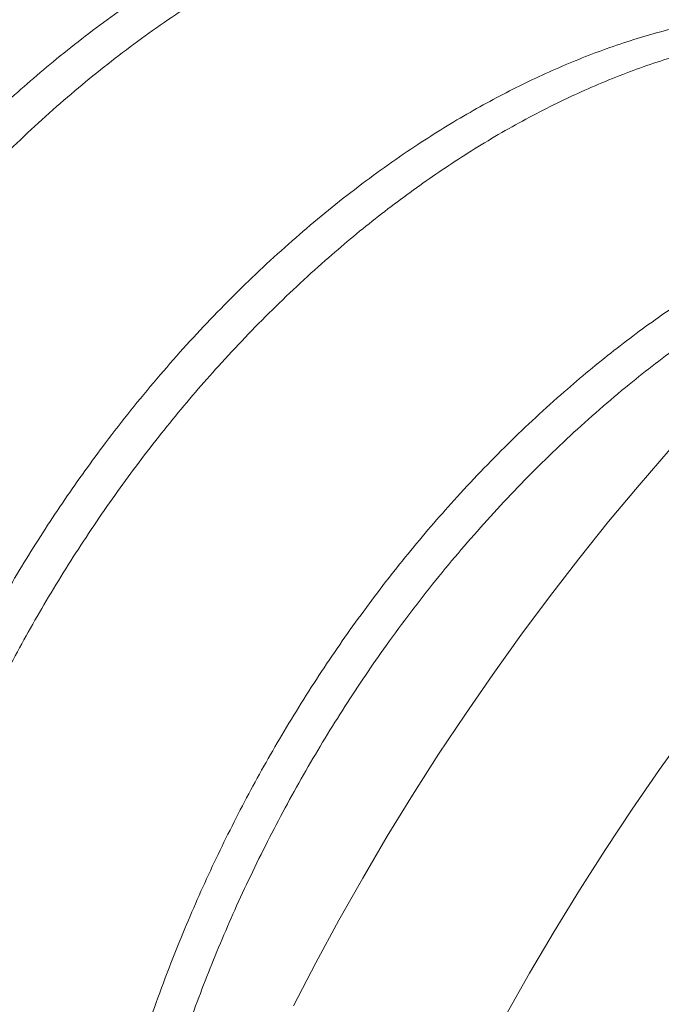
# Model space of a CAD drawing. Extents: x -10 to 215, y -11 to 44.
# Drawn here: x 82 to 82, y 9 to 9 of the extents above; entities that cross this region are included whole.
import ezdxf

# ---------------------------------------------------------------- set-up
doc = ezdxf.new("R2010")
doc.units = 0
doc.header["$LTSCALE"] = 0.1
doc.header["$MEASUREMENT"] = 0
doc.layers.get('0').update_dxf_attribs({"linetype": 'CONTINUOUS', "lineweight": 15})
doc.layers.get('DEFPOINTS').update_dxf_attribs({"linetype": 'CONTINUOUS', "lineweight": 15})
doc.layers.add('TEXT', color=7, linetype='CONTINUOUS', lineweight=15)
doc.styles.add('ROMAND', font='romand.shx', dxfattribs={"oblique": 15})
doc.dimstyles.new('ROMAND', dxfattribs={"dimscale": 24, "dimtxt": 0.125, "dimasz": 0.125, "dimexe": 0.0625, "dimexo": 0.0625, "dimgap": 0.0625, "dimtad": 0, "dimtih": 1, "dimtoh": 1, "dimdec": 3, "dimzin": 0, "dimdsep": 46, "dimlunit": 4, "dimtxsty": 'ROMAND', "dimcen": 0, "dimadec": 0, "dimazin": 0, "dimtfac": 1, "dimtdec": 3, "dimtofl": 0, "dimtmove": 0, "dimatfit": 3, "dimfxl": 0, "dimtolj": 1, "dimtzin": 0, "dimarcsym": 0})

# ---------------------------------------------------------------- blocks, each defined once
blk = doc.blocks.new('*D5')
at = {"layer": 'DEFPOINTS', "color": 0}
for p in [(82.04291804431429, 12.83581812657423), (82.04291804431429, 8.863009983439786)]:
    blk.add_point(p, dxfattribs=at)
at = {"layer": 'TEXT', "color": 0, "lineweight": -2}
for p, q in [((82.04291804431429, 6.265605185359433), (82.04291804431429, 7.925509983439786)), ((82.9804180443143, 6.265605185359433), (82.04291804431429, 6.265605185359433))]:
    blk.add_line(p, q, dxfattribs=at)
at = {"layer": 'TEXT', "color": 0}
blk.add_solid([(81.88666804431429, 7.925509983439786), (82.19916804431429, 7.925509983439786), (82.04291804431429, 8.863009983439786)], dxfattribs=at)
at = {"layer": 'TEXT', "color": 0, "insert": (88.58051868223046, 6.265605185359447), "char_height": 0.9375, "attachment_point": 5, "style": 'ROMAND'}
blk.add_mtext('\\A1;(4) {\\H0.7x;\\S1/4;}"-20x {\\H0.7x;\\S3/4;}"\\PS.S. BUTTON\\PHEAD SOCKET\\PCAP SCREW', dxfattribs=at)

msp = doc.modelspace()

# ---------------------------------------------------------------- linework, layer by layer
at = {"flags": 128}
for points in [[(81.94685655702867, 9.205807166192933), (81.95037672835551, 9.212030747832081), (81.95400692479106, 9.218189850054166), (81.95774465837982, 9.224280251718177), (81.96158736746597, 9.230297778766932), (81.96553241844887, 9.236238307088094), (81.96957710758747, 9.24209776534017), (81.97371866285377, 9.247872137743265), (81.97795424583293, 9.253557466830905), (81.98228095366753, 9.259149856162573), (81.98669582104853, 9.264645472993955), (81.99119582224623, 9.270040550903737), (81.99577787318455, 9.275331392375058), (82.00043883355474, 9.280514371329424), (82.00517550896731, 9.285585935612012), (82.00998465314146, 9.290542609425962), (82.01486297013011, 9.295380995714602), (82.01980711657856, 9.300097778489665), (82.0248137040156, 9.304689725103863), (82.02987930117646, 9.309153688466417), (82.03500043635367, 9.313486609199721), (82.04017359977726, 9.317685517736358), (82.04539524601918, 9.321747536354174)], [(81.98534091508495, 9.304590945578106), (81.9805317709108, 9.299634271764184), (81.97579509549823, 9.294562707481568), (81.97113413512804, 9.289379728527173), (81.96655208418971, 9.28408888705588), (81.96205208299202, 9.278693809146098), (81.95763721561102, 9.273198192314716), (81.95331050777631, 9.267605802983049), (81.94907492479726, 9.261920473895408), (81.94493336953096, 9.256146101492313), (81.94088868039236, 9.250286643240209), (81.93694362940957, 9.244346114919075), (81.93310092032331, 9.23832858787032), (81.92936318673443, 9.232238186206366), (81.925732990299, 9.226079083984253), (81.92221281897216, 9.219855502345077), (81.91880508530355, 9.213571706620748), (81.91551212478359, 9.207232003411072)]]:
    msp.add_lwpolyline(points, dxfattribs=at)
at = {"layer": 'TEXT', "color": 8}
for points, knots in [([(81.88867454707756, 9.4207684550803), (81.88863236136476, 9.420817119030893), (81.88783499949008, 9.42173692757084), (81.88618133610404, 9.4234008442617), (81.88370587234121, 9.425746904766477), (81.88111054665976, 9.42793586779488), (81.8784143748654, 9.429982874926715), (81.8754507741074, 9.4319911841881), (81.87220494812411, 9.433924322688547), (81.86866228047901, 9.43574032589266), (81.8650038742388, 9.437332424396551), (81.86137289140649, 9.438648824887686), (81.8577909630803, 9.4397150693541), (81.85427703832974, 9.440556780982867), (81.85070031103712, 9.44121507236327), (81.84706823742485, 9.441690644105485), (81.84338840513416, 9.441984859153173), (81.83966834083853, 9.442099796728208), (81.83591595441064, 9.442037954187846), (81.83195154976167, 9.441791644257854), (81.82775960951764, 9.441328962955318), (81.82332683231274, 9.440612550295874), (81.81882936622046, 9.439658665497554), (81.81427757770186, 9.438465234742473), (81.80970936466267, 9.43704015374221), (81.8051361464181, 9.435388788352078), (81.80056912382028, 9.433517564231359), (81.79599181614171, 9.431419292153414), (81.7915788107293, 9.429180751239223), (81.78733938123193, 9.426833129115444), (81.78328013071174, 9.424405868025111), (81.77924601757249, 9.42181366360331), (81.77524472811714, 9.419062014244936), (81.77128379091263, 9.416157005803548), (81.76737052003986, 9.413105265354524), (81.76351196249081, 9.409913900437296), (81.75953853667417, 9.406436134649887), (81.75546719657856, 9.402658063352227), (81.75131750709087, 9.398568031799137), (81.74727072818811, 9.394338653457659), (81.7433155311272, 9.389962944633858), (81.73947319889291, 9.385450541842125), (81.73573354800155, 9.380792942316255), (81.73210289269, 9.375998358772684), (81.72856899554105, 9.371047848671914), (81.72526473116702, 9.366134012273882), (81.72218467169589, 9.361282719486503), (81.71932157155149, 9.356517006732624), (81.71656374042206, 9.351659773900288), (81.7139169847753, 9.346719974784754), (81.71138671804519, 9.341706937606013), (81.70897791330398, 9.336630290137471), (81.70669507604643, 9.33149990909019), (81.70457776044643, 9.3264112791637), (81.7026219110887, 9.321376634411457), (81.70082272361364, 9.316406968648643), (81.69914869239093, 9.311424548683028), (81.69760144571191, 9.306438066770433), (81.69618217671072, 9.301456081902167), (81.69481538435284, 9.296193860225891), (81.69352912697067, 9.290662100191788), (81.69234874011372, 9.284861967652866), (81.69134291100758, 9.27907118126101), (81.69054504210098, 9.273479355644703), (81.68993427151733, 9.268084141450892), (81.6894936029291, 9.26289496981395), (81.68920257431179, 9.257716106885432), (81.68906359198942, 9.252557589740185), (81.68907848611488, 9.247429555436987), (81.68924852422819, 9.242342141618572), (81.68957438482411, 9.237305437038948), (81.69004816602373, 9.23241188220755), (81.6906604803331, 9.227667058890866), (81.69140169450881, 9.223075245097256), (81.69228085411098, 9.218563164325339), (81.69329604682477, 9.214138448112415), (81.6944449020551, 9.209808378580796), (81.69580038371848, 9.205329440457838), (81.69738728630759, 9.200730888192233), (81.69923020810924, 9.196046422963583), (81.70123760479916, 9.19153075472034), (81.70341658801564, 9.18716266360952), (81.70576445257902, 9.182950732236868), (81.70828649132133, 9.178888158607357), (81.7109830320355, 9.174986612991297), (81.71386227100842, 9.17123947967628), (81.71692287112737, 9.167655852431018), (81.72016018979772, 9.164247455243789), (81.7233763303253, 9.16120717098071), (81.72653513249631, 9.15850718834833), (81.72960465118487, 9.156118650312642), (81.73277910997578, 9.153876578727143), (81.73605349457941, 9.151785645626298), (81.73942222129423, 9.149849535195678), (81.74308567219381, 9.147967617841154), (81.74705315812352, 9.146171995260495), (81.75134432160539, 9.144529558761498), (81.75453779092592, 9.143439191765943), (81.75632634208964, 9.142967636510328), (81.75662133395744, 9.14288986128728)], [0, 0, 0, 0, 0.0005354846067156081, 0.01012131790353808, 0.01973769262869204, 0.02937917225259557, 0.03904023282387301, 0.04871528171854458, 0.0601280856049029, 0.071543195667819, 0.08295131533062901, 0.09434318239810617, 0.1044934105324622, 0.1146169052790174, 0.12470731565146, 0.1347584172402423, 0.1447641343744493, 0.1547185608923836, 0.1646159793570802, 0.1744508785790444, 0.185671199467881, 0.196971822458546, 0.2083445094626554, 0.2197806818009663, 0.2312714551512949, 0.242601357068479, 0.2539662189573042, 0.2653569899508826, 0.2767644929032639, 0.2869564971639061, 0.2971478422617386, 0.3073319136211471, 0.3175021251826275, 0.327651945050596, 0.3377749206098826, 0.3478647028703711, 0.357915069813278, 0.3693201132959711, 0.3806572770141715, 0.3919181510204425, 0.4031174000816822, 0.4143794839255044, 0.4255146710865005, 0.4367153598752755, 0.4479732792647411, 0.4592798903407218, 0.4694092186778204, 0.4795640026177609, 0.48973777029057, 0.4999239759249612, 0.5101160251006337, 0.5203073004783848, 0.5304911877562284, 0.540661101595529, 0.5503067495213708, 0.5599283412260299, 0.5695204220706355, 0.5790776394580607, 0.5885947601019408, 0.5980666862855056, 0.6091650907039426, 0.6201860554745109, 0.6312036353784967, 0.6422989380508842, 0.6522649580409238, 0.6622810056254494, 0.6723411362672209, 0.6824392402889523, 0.6925690639597913, 0.7027242319343893, 0.7128982708519629, 0.7230846338822378, 0.7327702263539664, 0.7424553135945549, 0.7521342181310582, 0.7618012843861216, 0.771450898587476, 0.7810775083067396, 0.792385976342549, 0.8036461171138424, 0.8148493812233562, 0.8259874856798924, 0.8372774179286009, 0.8485013690244306, 0.859783969339547, 0.871143480362262, 0.8825714484504054, 0.8940590921276713, 0.9055973391341691, 0.9152236104826915, 0.924872958665472, 0.9345398321865481, 0.9442186179529659, 0.953903660807567, 0.9635892834347559, 0.9749972875565008, 0.986388947758796, 0.9977550825461061, 1, 1, 1, 1]), ([(81.90764826572067, 9.41365370721173), (81.90742080045797, 9.413790623181747), (81.90605676913012, 9.414611661392946), (81.90343490106713, 9.415902137855802), (81.89978518197344, 9.417509340432964), (81.89615192738367, 9.41882179108979), (81.89257054213212, 9.41988897978323), (81.88905647801707, 9.420730449103424), (81.88547978788765, 9.421388805098111), (81.88184770437474, 9.42186435962649), (81.87816787471908, 9.422158579255786), (81.87444780972291, 9.422273515612666), (81.8706954234809, 9.422211673395488), (81.86673101878111, 9.421965363377076), (81.86253907855243, 9.421502682101398), (81.85810630134321, 9.420786269434394), (81.85360883525206, 9.419832384638035), (81.84905704673312, 9.418638953882471), (81.84448883369416, 9.41721387288235), (81.83991561544948, 9.415562507492133), (81.83534859285166, 9.413691283371413), (81.83077128517309, 9.411593011293498), (81.82635827976068, 9.409354470379334), (81.82211885026331, 9.407006848255499), (81.81805959974324, 9.404579587165223), (81.81402548660387, 9.401987382743393), (81.81002419714852, 9.39923573338502), (81.8060632599439, 9.396330724943688), (81.80214998907124, 9.393278984494607), (81.79829143152207, 9.390087619577407), (81.79431800570555, 9.386609853789999), (81.79024666560983, 9.382831782492367), (81.78609697612225, 9.378741750939277), (81.7820501972196, 9.374512372597742), (81.77809500015857, 9.370136663773941), (81.77425266792417, 9.365624260982237), (81.77051301703293, 9.360966661456338), (81.76688236172137, 9.356172077912767), (81.76334846457243, 9.351221567811997), (81.76004420019851, 9.346307731413965), (81.75696414072738, 9.341456438626615), (81.75410104058287, 9.336690725872707), (81.75134320945344, 9.33183349304037), (81.74869645380667, 9.326893693924838), (81.74616618707657, 9.321880656746153), (81.74375738233547, 9.316804009277611), (81.7414745450778, 9.311673628230274), (81.7393572294778, 9.306584998303784), (81.73740138012008, 9.30155035355154), (81.73560219264502, 9.296580687788726), (81.73392816142231, 9.29159826782314), (81.73238091474329, 9.286611785910544), (81.7309616457421, 9.28162980104225), (81.72959485338421, 9.276367579366003), (81.72830859600217, 9.270835819331872), (81.72712820914509, 9.265035686792977), (81.72612238003907, 9.259244900401065), (81.72532451113236, 9.253653074784815), (81.72471374054882, 9.248257860591004), (81.72427307196048, 9.243068688954061), (81.72398204334328, 9.237889826025516), (81.7238430610208, 9.232731308880297), (81.72385795514637, 9.227603274577099), (81.72402799325957, 9.222515860758683), (81.72435385385549, 9.217479156179088), (81.72482763505522, 9.212585601347605), (81.72543994936458, 9.207840778030977), (81.7261811635403, 9.203248964237282), (81.72706032314247, 9.198736883465422), (81.72807551585615, 9.194312167252527), (81.72922437108647, 9.189982097720907), (81.73057985274986, 9.185503159597978), (81.73216675533885, 9.180904607332117), (81.73400967714107, 9.17622014210449), (81.73601707382895, 9.17170447385758), (81.73819605705316, 9.167336382760318), (81.74054392158732, 9.163124451336508), (81.74306596043866, 9.15906187789782), (81.74576250074333, 9.155160331565135), (81.74864174125989, 9.151413200950834), (81.75170233556557, 9.147829563536114), (81.75493967609904, 9.14442120459504), (81.75815573913755, 9.141380784777375), (81.76131478540057, 9.13868122914409), (81.7643834274622, 9.136291157592616), (81.76756117189117, 9.134054833694087), (81.77035949333705, 9.13224273630906), (81.77213365040458, 9.131240510263616), (81.7727807966198, 9.130874935645672)], [0, 0, 0, 0, 0.002561346737861433, 0.01535951974437263, 0.02814985538887427, 0.04092196926190558, 0.05230200633584167, 0.06365207098548753, 0.07496504273446292, 0.08623394301928371, 0.0974519600363778, 0.1086124720292496, 0.11970906883216, 0.1307355715159323, 0.1433153545519636, 0.1559851691502245, 0.1687357790896183, 0.1815575662919566, 0.1944405700041912, 0.207143210984762, 0.2198850477122771, 0.2326559327103079, 0.2454455769233018, 0.2568724517490252, 0.2682985875472989, 0.2797165683157708, 0.2911190100232314, 0.3024985893649308, 0.3138480719222053, 0.3251603394567306, 0.3364284160854535, 0.3492153028376433, 0.3619260854642633, 0.3745513350625983, 0.3871074931932488, 0.3997340992139227, 0.4122184336584304, 0.4247762059550396, 0.4373981429530724, 0.4500746711573717, 0.461431276199586, 0.4728164210637872, 0.484222849743582, 0.4956432233773282, 0.5070701485600194, 0.5184962061908766, 0.5299139805743287, 0.5413160884873761, 0.552130410051901, 0.5629177607261864, 0.5736720249833934, 0.5843872017018787, 0.5950574235265381, 0.6056769750975721, 0.6181200701759826, 0.6304763429631033, 0.6428288207707723, 0.6552684382933516, 0.6664419484317456, 0.6776715475439474, 0.68895057084831, 0.7002721684146546, 0.7116293288056016, 0.7230149042343752, 0.7344216370231453, 0.7458421871229737, 0.7567012929432884, 0.7675598323182947, 0.778411439888343, 0.7892497748422596, 0.8000685432390903, 0.810861519914238, 0.8235401300689542, 0.8361645575930344, 0.848725217238095, 0.8612128224397684, 0.8738706509980897, 0.8864545040796039, 0.8991041123619868, 0.911839949908606, 0.9246525388279271, 0.9375320336736601, 0.9504682629843826, 0.9612608602915469, 0.972079330438802, 0.9829174493069428, 0.9937689237166366, 0.9999999999999999, 0.9999999999999999, 0.9999999999999999, 0.9999999999999999]), ([(81.92839829719773, 9.398109204113702), (81.92791295406388, 9.398646575233307), (81.92661602158645, 9.400082536739411), (81.92437481467525, 9.402243967030309), (81.9216888161985, 9.404607626736443), (81.91892762729069, 9.406767651748318), (81.91610876367062, 9.408737155503509), (81.91324112607194, 9.410519162521958), (81.91028178414408, 9.41214447098006), (81.90723574495243, 9.413610026002637), (81.904108455564, 9.414913530937845), (81.90071559938278, 9.41612081585803), (81.89704761204959, 9.417194783948482), (81.89309722599509, 9.418095943051306), (81.88907047911923, 9.418767192806037), (81.8849503428265, 9.419212789153967), (81.88074589843731, 9.41942976324993), (81.87646719462904, 9.419416044295538), (81.87214285257673, 9.419174826074261), (81.86776492332112, 9.418705184853486), (81.86332646258504, 9.418000768461106), (81.8588224708478, 9.417058031777295), (81.8545211169737, 9.415941652853185), (81.85043902064044, 9.414695690018483), (81.84658896422624, 9.413361376815494), (81.8427207663045, 9.41186113016122), (81.8388410144266, 9.410196282136361), (81.83495639559882, 9.408368747587907), (81.83084243537789, 9.40626265393923), (81.82650831549026, 9.403846917075676), (81.82196705148405, 9.401090640037161), (81.81745985090069, 9.398129206662567), (81.81315619091751, 9.395082967839109), (81.80906024728151, 9.39198383247436), (81.80517358418453, 9.38886105806916), (81.80134507918532, 9.385602412428689), (81.79758131173341, 9.382215646820704), (81.79388853210932, 9.378708866043645), (81.79027254871525, 9.375090499192034), (81.78673677405058, 9.371366800042104), (81.78310874860537, 9.36735069586448), (81.77939694148435, 9.363005008318432), (81.77560839131021, 9.358298561770944), (81.77190934468487, 9.353421012912925), (81.76831043069305, 9.348381653741974), (81.76484294819349, 9.343221766142939), (81.76151428309524, 9.337955242635566), (81.7583309756188, 9.33259623827346), (81.75528166567321, 9.327125346097752), (81.75247818600573, 9.321754274278199), (81.74990959337967, 9.316506361913532), (81.74756350892446, 9.311401477466156), (81.74534547016808, 9.30624789269823), (81.74325921818647, 9.301055713887003), (81.74130796926462, 9.29583513939577), (81.7394943944731, 9.290596382071477), (81.73782059912557, 9.285349592879847), (81.7362170241424, 9.279861370956219), (81.73470822039596, 9.274142186701035), (81.73332026809337, 9.268205932931217), (81.73211381597113, 9.262299273954888), (81.73108820559966, 9.2564026878267), (81.7302524623353, 9.250531652479516), (81.72960401199177, 9.244684246621922), (81.72914414094086, 9.238873911374334), (81.72887281214113, 9.23307981122111), (81.72879601787301, 9.227522827099115), (81.7288923889341, 9.222210524572695), (81.7291406277703, 9.217147313266942), (81.72954480636619, 9.212139838393803), (81.73010470483015, 9.207197966825682), (81.73081950140497, 9.202331358994947), (81.73168777424664, 9.197549393710325), (81.7327075163233, 9.192861095905279), (81.7339305960987, 9.188061402365015), (81.73537871618677, 9.183176792195361), (81.73707305225477, 9.178237429475821), (81.73894508454654, 9.173463495476717), (81.7409877413638, 9.168864421834208), (81.74318016611616, 9.164474646734114), (81.74551215521896, 9.160295529893183), (81.74798176364172, 9.156312897569201), (81.75061880613438, 9.15248496245841), (81.75333008263314, 9.148937490193767), (81.75609424488468, 9.145658468022198), (81.75888900064078, 9.142637056531193), (81.7618162266252, 9.139755701459798), (81.76487179039574, 9.13702150489241), (81.76805100362114, 9.134441103615622), (81.77134865558932, 9.13202062544611), (81.77475901017314, 9.129765588602801), (81.77821767165787, 9.127715614111345), (81.78171219831788, 9.12586447530061), (81.78523166919555, 9.124207374463289), (81.78882693967088, 9.122708503098472), (81.79250147734521, 9.121394751159222), (81.79501114852334, 9.120569502178292), (81.79631256414811, 9.120228774588846), (81.79634674571557, 9.120219825408505)], [0, 0, 0, 0, 0.006044864163061618, 0.01615306801945264, 0.02629129424474843, 0.03645313821355375, 0.04612598625516298, 0.05580866567935725, 0.06549551028361268, 0.07518083910614937, 0.08485897655858636, 0.09452427251068792, 0.1058911965148193, 0.1172234458851315, 0.1285121318231076, 0.1397485739595808, 0.1511516957519723, 0.1624829823181346, 0.1737341177127358, 0.1849753157838145, 0.1962973228161293, 0.2076921919204718, 0.219151305287221, 0.2287224447962346, 0.2383265598748747, 0.2479582590883731, 0.2576120553122395, 0.2672823841576344, 0.276963623072037, 0.2883797449328559, 0.29979385945584, 0.3111966794490276, 0.32257897320815, 0.3327170831944872, 0.342825143320269, 0.3528968649070018, 0.3629260975414542, 0.3729068505388093, 0.3828333129261681, 0.3926998717959274, 0.4025194335387133, 0.4137784107165983, 0.4251139888630507, 0.4365177698427125, 0.4479810303512577, 0.4594947585476289, 0.4708430768148616, 0.4822221784723043, 0.49362294779266, 0.5050361631281729, 0.5152296263371025, 0.5254189918824435, 0.5355976561461302, 0.5457590574048258, 0.5558967012348798, 0.5660041852594568, 0.576075223004053, 0.5861036666427181, 0.5974799408162629, 0.6087844550616035, 0.620008957346452, 0.6312273531324107, 0.6425262357144728, 0.6536938821992858, 0.6649232354537975, 0.6762058950281353, 0.6875332091920966, 0.697677533811632, 0.707843964892442, 0.7180259884382769, 0.7282170295889667, 0.7384104781543693, 0.7485997144961677, 0.7587781355029223, 0.7689391804020631, 0.7804967863284402, 0.7920138775161549, 0.803481176977902, 0.8148896531111471, 0.8262305600036876, 0.8372950544433909, 0.8482952804402412, 0.8593508942191163, 0.8704807044130527, 0.8804743996929723, 0.8905150608421686, 0.9005966544175019, 0.9107129925952197, 0.920857754984823, 0.9310245116983481, 0.9412067474713839, 0.9513978866133773, 0.9610848335704798, 0.9707681698674452, 0.98044222697542, 0.9901013691832466, 0.9997400133276507, 1, 1, 1, 1]), ([(81.94739911122142, 9.390999661409218), (81.94661932534652, 9.391438293088932), (81.94485876656196, 9.392428612203283), (81.94201351887713, 9.393780751890155), (81.9388883755407, 9.395088046365608), (81.9354949237572, 9.396294279560216), (81.93182712232576, 9.397368575919508), (81.92787668403511, 9.398269642782687), (81.9238499510744, 9.398940917109009), (81.91972981106287, 9.399386506890274), (81.91552536768162, 9.399603482765976), (81.91124666360403, 9.399589763335918), (81.90692232162323, 9.399348545240976), (81.9025443923484, 9.398878903986436), (81.89810593161755, 9.398174487603178), (81.89360193987883, 9.397231750916895), (81.88930058600519, 9.39611537199341), (81.88521848967181, 9.394869409158566), (81.88136843325762, 9.393535095955606), (81.87750023533587, 9.39203484930136), (81.87362048345798, 9.390370001276501), (81.8697358646302, 9.38854246672799), (81.86562190440938, 9.386436373079341), (81.86128778452164, 9.384020636215844), (81.85674652051554, 9.381264359177244), (81.8522393199323, 9.378302925802622), (81.84793565994877, 9.375256686979249), (81.84383971631277, 9.3721575516145), (81.83995305321591, 9.369034777209329), (81.8361245482167, 9.3657761315688), (81.8323607807649, 9.362389365960816), (81.8286680011407, 9.358882585183757), (81.82505201774674, 9.355264218332145), (81.82151624308207, 9.351540519182215), (81.81788821763686, 9.347524415004592), (81.81417641051573, 9.343178727458543), (81.81038786034159, 9.338472280911027), (81.80668881371625, 9.333594732053037), (81.80308989972454, 9.328555372882086), (81.79962241722487, 9.323395485283022), (81.79629375212673, 9.318128961775649), (81.79311044465018, 9.312769957413572), (81.79006113470459, 9.307299065237864), (81.78725765503711, 9.301927993418282), (81.78468906241116, 9.296680081053644), (81.78234297795584, 9.291575196606267), (81.78012493919945, 9.286421611838342), (81.77803868721796, 9.281229433027057), (81.776087438296, 9.27600885853591), (81.77427386350459, 9.270770101211589), (81.77260006815706, 9.26552331201993), (81.7709964931739, 9.260035090096274), (81.76948768942745, 9.254315905841146), (81.76809973712474, 9.248379652071328), (81.76689328500262, 9.242472993094971), (81.76586767463115, 9.236576406966726), (81.76503193136668, 9.230705371619628), (81.76438348102315, 9.224857965762006), (81.76392360997224, 9.219047630514417), (81.7636522811724, 9.213253530361222), (81.76357548690439, 9.207696546239255), (81.76367185796548, 9.202384243712835), (81.7639200968018, 9.197321032407025), (81.76432427539768, 9.192313557533915), (81.76488417386153, 9.187371685965822), (81.76559897043634, 9.182505078135058), (81.76646724327813, 9.177723112850437), (81.76748698535468, 9.173034815045419), (81.7687100651302, 9.168235121505099), (81.77015818521826, 9.163350511335473), (81.77185252128615, 9.158411148615762), (81.77372455357826, 9.153637214617312), (81.77576721039415, 9.149038140972557), (81.77795963515129, 9.144648365880819), (81.78029162423658, 9.14046924900942), (81.78276123272414, 9.136486616798187), (81.78539827497363, 9.132658681263742), (81.78810955235573, 9.12911121053805), (81.79087371162356, 9.125832183168832), (81.7936684783185, 9.122810790732963), (81.79659566319114, 9.11992936404608), (81.79965138118345, 9.117195436128732), (81.8028300164693, 9.114614028096277), (81.806129832153, 9.112197319062865), (81.80935542348581, 9.1100460149514), (81.81152885980268, 9.108785723105406), (81.8125243622114, 9.108208469675596)], [0, 0, 0, 0, 0.00863272918504504, 0.01949051360414108, 0.03034023610322892, 0.04117556257665626, 0.05391850735494019, 0.06662257996835314, 0.07927781558660274, 0.09187448304012133, 0.1046580075228819, 0.1173610007800758, 0.1299741401812268, 0.1425761392980894, 0.155268729689271, 0.1680430024564361, 0.1808892965626963, 0.1916190685031335, 0.2023858078643639, 0.213183470552532, 0.2240059052003596, 0.2348468738229989, 0.2457000732309274, 0.2584981715028699, 0.2712940194390864, 0.2840772055883989, 0.2968373807043746, 0.3082027576229771, 0.3195344470010002, 0.3308253988851986, 0.3420687183252634, 0.3532576894351927, 0.3643857977958936, 0.3754467510303247, 0.386455017909719, 0.3990769483797037, 0.4117847527336049, 0.4245690162014225, 0.4374199594809221, 0.4503274798043801, 0.4630495665319044, 0.4758061631269523, 0.4885870503596323, 0.5013818902574132, 0.5128093211722015, 0.5242321583815325, 0.5356429988676403, 0.5470344865790456, 0.5583993409109068, 0.5697303844479059, 0.5810205697075908, 0.5922630046401366, 0.6050164314707736, 0.6176894114890567, 0.6302726937145348, 0.6428491302200879, 0.6555157968351898, 0.668035340592819, 0.6806240610211493, 0.6932725407554825, 0.7059710807320999, 0.7173434245951134, 0.728740551012771, 0.740155157438274, 0.7515798730930333, 0.7630072875916253, 0.7744299799567039, 0.785840547738459, 0.7972316359512732, 0.8101883456148077, 0.8230996360358721, 0.8359551072032678, 0.8487446341955723, 0.8614584123658826, 0.8738623170276473, 0.8861941732427112, 0.8985881221969784, 0.9110652493988991, 0.9222687295168911, 0.9335248609483291, 0.9448268798727876, 0.9561678494007134, 0.9675406840279654, 0.978938175497743, 0.9903530198415693, 0.9999999999999999, 0.9999999999999999, 0.9999999999999999, 0.9999999999999999]), ([(81.96816793755144, 9.37544226693516), (81.96803234153046, 9.375597362621484), (81.96714752510988, 9.376609421891153), (81.96541081182463, 9.37834837118033), (81.96282319938913, 9.380769618464065), (81.95997167053176, 9.383132455175748), (81.95685413915746, 9.3854185196924), (81.95360749527592, 9.387504919867844), (81.95023983018231, 9.389387698006438), (81.94675843458307, 9.391062038333992), (81.94317148761681, 9.392524549582085), (81.93958945499068, 9.393738148658862), (81.9360298409782, 9.394721656109716), (81.93250832122166, 9.395494280177395), (81.92892717226536, 9.396085277006286), (81.92529379037191, 9.396495577276063), (81.92161568783214, 9.396726753511224), (81.91790027903491, 9.396781081868546), (81.91415448857114, 9.396661174709983), (81.91037096178056, 9.396369962427492), (81.90654612218268, 9.395903280013876), (81.90267011952866, 9.395257768000285), (81.89874525770128, 9.394431083941733), (81.8948542318237, 9.393441273605198), (81.89100571656783, 9.392299647450962), (81.88720759566738, 9.391017775121078), (81.88339033726103, 9.389573791646917), (81.87956025707805, 9.3879688459565), (81.87552264765574, 9.386112159759882), (81.87128467129739, 9.383976205549608), (81.86685665700608, 9.38153358520308), (81.8624490086697, 9.378890628056418), (81.85807174150884, 9.376053621377402), (81.85373468232487, 9.373029704481702), (81.84944742670197, 9.36982682751384), (81.84533600435654, 9.366546812525606), (81.84140341925954, 9.36321461421418), (81.83765072160199, 9.359853291528488), (81.83396787670526, 9.35637231357834), (81.83036060862432, 9.35277998434183), (81.82683321611782, 9.349083206841904), (81.82337658155834, 9.34527658052128), (81.81998814084122, 9.341345924845832), (81.81666033748033, 9.337280437886058), (81.81339787728083, 9.333082298070345), (81.81020791449029, 9.328757383289549), (81.80709749501645, 9.324312160636175), (81.80413131471946, 9.319840854298214), (81.80130955232457, 9.31535749357159), (81.79863144001362, 9.31087527882088), (81.79604643549064, 9.306312940001852), (81.79355932758799, 9.301677887577661), (81.79104982224189, 9.296731905287437), (81.78854260799889, 9.291472338979965), (81.78606504344188, 9.285899878731165), (81.78374101152926, 9.280276538238105), (81.78157491603267, 9.274615360807395), (81.7795703970838, 9.268929421606238), (81.77773033148819, 9.263231766299107), (81.77610292834683, 9.257692269754479), (81.77467399894178, 9.252323325437267), (81.77342885391042, 9.247134553384292), (81.77232462764297, 9.241973101019745), (81.77135643851759, 9.236827583464255), (81.77052867925588, 9.231679994333355), (81.76984060230151, 9.226519299413503), (81.76929562506129, 9.221351955853642), (81.76889691986591, 9.216187647275781), (81.76864723345622, 9.21103620093917), (81.76854877363732, 9.205907567305964), (81.76860320735565, 9.200811755812687), (81.76880765794087, 9.195855225949352), (81.76915251247644, 9.191044084280726), (81.76962788285672, 9.186383060316366), (81.77024007104703, 9.181785198163745), (81.77098810444576, 9.17725834004802), (81.77191662465665, 9.172577812298876), (81.77304907763912, 9.167767206399311), (81.77440902271732, 9.16285405434079), (81.77593828625228, 9.158076853154093), (81.77763174529522, 9.153445013890213), (81.7794836199989, 9.148967140072479), (81.78148752577576, 9.144651008547818), (81.78357742016951, 9.140617592668924), (81.78573414045863, 9.136854505900637), (81.78794777026357, 9.133336475535778), (81.79029535632966, 9.129938579437557), (81.79278233480554, 9.126656266955827), (81.79540758101777, 9.12349622163871), (81.79816815958847, 9.120466310746629), (81.80106066105915, 9.117574008124457), (81.80408109209654, 9.114826401931346), (81.80722492062372, 9.112230122156838), (81.81048709366937, 9.10979130694529), (81.81386204126622, 9.107515513463461), (81.81727744820225, 9.1054479992738), (81.82072024041335, 9.103581389056593), (81.82417878113674, 9.101909175692874), (81.82771314601663, 9.100392021824014), (81.83132467281686, 9.09905061850646), (81.834106480229, 9.09811150166204), (81.83570892144016, 9.097684419064713), (81.83606096272362, 9.097590593029345)], [0, 0, 0, 0, 0.001714540203279908, 0.01118803718723103, 0.02069075811472125, 0.0317150369296678, 0.04276314113964771, 0.05382669683777374, 0.06489725887752268, 0.07596634970890037, 0.08702549859127623, 0.09806628072697487, 0.1081638385228031, 0.1182326177413091, 0.1282663929237958, 0.1382590708562737, 0.1482047117855979, 0.15809754922201, 0.1679320081779596, 0.1777100543106614, 0.1875234614638735, 0.1973970933710386, 0.2073254439141212, 0.2173028096589397, 0.226749704680062, 0.2362298830522479, 0.2457381712667308, 0.2552693008651185, 0.2648179255975192, 0.2758804748358099, 0.2869507647473585, 0.298020319041902, 0.3090806648340084, 0.3201233718016231, 0.3311400908502632, 0.34212259183889, 0.3521530238258412, 0.3621418342219522, 0.3720830976158869, 0.3819710635143089, 0.3918001744380368, 0.4015767981225055, 0.411395670605576, 0.4212742959870756, 0.4312071502828124, 0.4411885136668225, 0.4512124882948945, 0.4612730177257297, 0.4707866325768737, 0.4803219522819776, 0.4898736162585474, 0.4994362078323793, 0.5090042726626085, 0.5200742266551857, 0.5311357059123991, 0.5421802748789593, 0.5531995759045274, 0.5641853670681074, 0.5751295586761345, 0.5860242480367972, 0.5959610901596103, 0.6058441422529716, 0.6156678644708292, 0.6254440488668069, 0.6352683462802541, 0.6451519231238863, 0.6550892376698991, 0.6650745538361363, 0.6751019591540096, 0.6851653843225174, 0.6952586242023541, 0.705375360079816, 0.7149298158772346, 0.724494036235479, 0.7340625611880786, 0.7436299158869508, 0.7531906295317874, 0.7642369975998968, 0.7752588185764453, 0.7862478390352992, 0.7971959546749025, 0.8080952452569843, 0.8189380074900182, 0.8297167855352396, 0.8395350785179894, 0.8493118067947507, 0.8591414885939338, 0.8690299747524949, 0.8789717059227091, 0.8889609299029267, 0.8989917197489631, 0.9090579934598468, 0.9191535350897805, 0.9292720171139547, 0.939407023854242, 0.949552075752069, 0.9591208107453265, 0.9686872054161023, 0.9782457922835703, 0.9877911308261148, 0.9973178261126411, 1, 1, 1, 1]), ([(81.98714080416673, 9.368330035555694), (81.98643131619335, 9.368736295384288), (81.98460581452193, 9.36978159569086), (81.98153489847729, 9.371230456091673), (81.97795176247561, 9.372699690287568), (81.97436872865384, 9.373911523148685), (81.97080936021607, 9.37489546381952), (81.96728777686653, 9.375667975702136), (81.96370664486264, 9.37625900243706), (81.96007325845434, 9.376669294741994), (81.9563951571158, 9.376900473096477), (81.95267974799933, 9.376954800890395), (81.94893395762026, 9.376834893881558), (81.94515043080716, 9.376543681559134), (81.94132559121542, 9.37607699915629), (81.93744958855982, 9.3754314871398), (81.93352472673277, 9.374604803082015), (81.92963370085508, 9.37361499274531), (81.92578518559921, 9.372473366591073), (81.92198706469875, 9.371191494261247), (81.91816980629241, 9.369747510787), (81.91433972610943, 9.368142565096612), (81.91030211668723, 9.366285878899994), (81.90606414032888, 9.36414992468972), (81.90163612603746, 9.361707304343163), (81.89722847770119, 9.359064347196558), (81.89285121054021, 9.356227340517513), (81.88851415135625, 9.353203423621785), (81.88422689573335, 9.350000546653895), (81.88011547338792, 9.346720531665689), (81.87618288829091, 9.34338833335429), (81.87243019063337, 9.340027010668628), (81.86874734573664, 9.336546032718509), (81.8651400776557, 9.332953703481884), (81.8616126851492, 9.329256925982016), (81.85815605058971, 9.32545029966139), (81.8547676098726, 9.321519643985944), (81.8514398065117, 9.31745415702617), (81.84817734631221, 9.313256017210428), (81.84498738352167, 9.308931102429717), (81.84187696404794, 9.304485879776287), (81.83891078375095, 9.300014573438325), (81.83608902135606, 9.295531212711701), (81.833410909045, 9.291048997960992), (81.83082590452202, 9.286486659141964), (81.82833879661948, 9.281851606717773), (81.82582929127327, 9.276905624427549), (81.82332207703027, 9.271646058120076), (81.82084451247337, 9.266073597871305), (81.81852048056064, 9.260450257378189), (81.81635438506393, 9.254789079947535), (81.81434986611518, 9.249103140746321), (81.81250980051956, 9.243405485439276), (81.81088239737821, 9.237865988894619), (81.80945346797316, 9.23249704457735), (81.8082083229418, 9.227308272524404), (81.80710409667435, 9.222146820159914), (81.80613590754896, 9.217001302604395), (81.80530814828737, 9.211853713473467), (81.80462007133289, 9.206693018553587), (81.80407509409267, 9.201525674993754), (81.8036763888974, 9.196361366415864), (81.80342670248771, 9.191209920079253), (81.8033282426687, 9.186081286446047), (81.80338267638714, 9.180985474952827), (81.80358712697225, 9.176028945089463), (81.80393198150782, 9.17121780342081), (81.8044073518881, 9.166556779456506), (81.80501954007852, 9.161958917303828), (81.80576757347714, 9.157432059188132), (81.80669609368815, 9.152751531439016), (81.80782854667049, 9.147940925539423), (81.8091884917487, 9.14302777348093), (81.81071775528366, 9.138250572294147), (81.81241121432672, 9.133618733030438), (81.81426308903005, 9.129140859212079), (81.81626699480816, 9.124824727689777), (81.81835688919725, 9.120791311802641), (81.82051360950206, 9.117028225062263), (81.82272723924993, 9.113510194595655), (81.82507482553055, 9.110112298879734), (81.8275618031989, 9.106829984958445), (81.83018705244919, 9.10366994505717), (81.83294761960119, 9.100640013809716), (81.83584016394931, 9.09774778762256), (81.83886043413108, 9.094999894681315), (81.84200486554366, 9.092404689636858), (81.84526478112704, 9.089961850173161), (81.84864817354625, 9.08770111080586), (81.85098877346158, 9.086233102192814), (81.85222458956568, 9.085564347245004), (81.85226723804541, 9.085541268259682)], [0, 0, 0, 0, 0.007888530432907102, 0.02029706778611338, 0.0326944601367686, 0.04507126322081896, 0.0563907044463363, 0.06767788466170259, 0.07892582507905158, 0.09012769515786799, 0.1012768363884434, 0.1123667844906795, 0.1233912898599508, 0.1343525560133611, 0.1453534621471937, 0.1564218807010071, 0.1675516392734402, 0.1787363442701894, 0.1893263874387867, 0.1999537415041147, 0.2106126069224028, 0.2212970777106078, 0.2320011606808075, 0.244402364857025, 0.2568122463884766, 0.2692213032875148, 0.2816200373833347, 0.2939989982190101, 0.3063488263943576, 0.3186602958569348, 0.3299044885259536, 0.3411020230662687, 0.3522462570454516, 0.3633307441155182, 0.3743492542988614, 0.3853089258766825, 0.396315958688011, 0.4073899749655893, 0.4185247822799552, 0.4297139686614893, 0.4409509225807247, 0.4522288547196204, 0.4628936913392459, 0.4735828592698354, 0.4842903492565076, 0.4950100891651356, 0.5057359646369715, 0.5181454696006299, 0.5305454743196956, 0.5429265224707448, 0.5552792450624129, 0.5675944028368332, 0.5798629271842793, 0.5920759591254525, 0.6032152368251453, 0.6142942154813259, 0.6253066848832629, 0.6362658640152515, 0.6472789782159408, 0.6583585451212772, 0.6694983524110701, 0.6806919698923811, 0.6919327696417028, 0.7032139479251664, 0.7145285487331026, 0.7258694887380537, 0.7365801083777218, 0.7473016741664092, 0.7580280654390191, 0.7687531448480526, 0.7794707795835965, 0.7918538445415466, 0.804209392017963, 0.81652816985763, 0.8288010930751487, 0.8410192830215021, 0.8531741042466695, 0.8652571986971107, 0.8762635818840494, 0.8872233707106483, 0.8982425208498394, 0.909327591135589, 0.9204723494956379, 0.9316703476669698, 0.9429149414988205, 0.9541993130205557, 0.9655164941083443, 0.97685939155741, 0.9882208133424184, 0.9995934958275557, 1, 1, 1, 1]), ([(82.00788555830124, 9.352800349920507), (82.00744950408611, 9.35328552445393), (82.00620383386931, 9.354671516023764), (82.00401822103933, 9.356788918978857), (82.0013393685559, 9.359162029807415), (81.99853788599975, 9.361367535325776), (81.99562580175095, 9.363409925027192), (81.9926063079125, 9.365281950847965), (81.98953719669655, 9.366952200342787), (81.98642972982802, 9.36842729602541), (81.98329481044297, 9.369714868381074), (81.98008489995615, 9.370838464626964), (81.97680594511391, 9.371796954087223), (81.97346407291818, 9.372589781716705), (81.96986454047655, 9.373254073689203), (81.96600196907556, 9.37375465824028), (81.96187354752064, 9.374054747487527), (81.95769663263465, 9.374130585674472), (81.95362937979289, 9.373991019939986), (81.94967117988014, 9.373665911068265), (81.94582365775463, 9.373175745970805), (81.94192386682843, 9.372504835134386), (81.93797565256952, 9.37165090648606), (81.93398575915555, 9.370612767254649), (81.9299612570895, 9.369389884240043), (81.92590946409777, 9.367982431965807), (81.9219055721405, 9.36641773648197), (81.91795764844571, 9.364707710460728), (81.91407292115136, 9.362864415088673), (81.91019075560857, 9.36086121402753), (81.90631793264308, 9.358701234053548), (81.90246120438039, 9.356388146896315), (81.89839960578192, 9.35377996857003), (81.89414603530756, 9.35084984012233), (81.88971716483738, 9.347571865221205), (81.88534991479841, 9.344111618975724), (81.88102508789981, 9.340454754771578), (81.87675378240962, 9.336608112192103), (81.87254689555115, 9.332579710736873), (81.86844233592896, 9.328407939306125), (81.86443536966587, 9.324094549159192), (81.86051931674851, 9.319625206509478), (81.85668818315818, 9.314983205580894), (81.85315404646391, 9.310438540614975), (81.84990797384123, 9.306028644433304), (81.84693835227026, 9.30178622293213), (81.84404728023034, 9.297440392131257), (81.84124051944193, 9.292997704133604), (81.83852361566935, 9.288465120327551), (81.83574555826962, 9.283574863624445), (81.83293378109497, 9.278319072943681), (81.83011945907546, 9.27269352539799), (81.82745869517893, 9.266990716616199), (81.82504670152306, 9.261429922440591), (81.82286900034669, 9.256031555582616), (81.82091007525796, 9.250812301786148), (81.8190886906203, 9.245574297390398), (81.81740698734026, 9.240327697130546), (81.81586654842951, 9.23508255875084), (81.81446840885232, 9.22984876303429), (81.81321300219176, 9.224635969429507), (81.81204790581248, 9.219209021921905), (81.81099076415975, 9.21355418545938), (81.81007301723432, 9.207653696907137), (81.80933969926602, 9.201738696034063), (81.80879594773486, 9.195820146456818), (81.80844826286406, 9.189948112102748), (81.80829615298714, 9.184136653359907), (81.80833812578666, 9.178399300233174), (81.80857493015569, 9.172715527825325), (81.80899184001404, 9.167300275952336), (81.8095650006405, 9.162156962941033), (81.81027111236662, 9.157285861544104), (81.8111307963969, 9.152498889535714), (81.81214207559648, 9.14780509271933), (81.81330239725989, 9.143213133645993), (81.81460865155438, 9.13873122681273), (81.81605720621823, 9.134367078569262), (81.81771763616186, 9.129930905623844), (81.81960832825095, 9.125450575656465), (81.82174655549417, 9.120957139381836), (81.82404313331537, 9.11665112306887), (81.82649493866685, 9.112528115353122), (81.8290978977187, 9.108595542624649), (81.83186141481949, 9.104837841198453), (81.83478397747805, 9.101254769916387), (81.83787841206683, 9.097835027136291), (81.84102272245613, 9.094705882656605), (81.844192428779, 9.091854142099585), (81.84736482162165, 9.089264917100998), (81.85065594994487, 9.08683527696784), (81.85406013967165, 9.084570829472803), (81.85757118482351, 9.082476458399135), (81.86118264412832, 9.080556883116408), (81.8648869421722, 9.078814373825914), (81.86861625639332, 9.077282875970901), (81.87225940465586, 9.075968549286962), (81.87467080852579, 9.075253778797908), (81.87582836837223, 9.07491066347496)], [0, 0, 0, 0, 0.00544360411185837, 0.01555067071518418, 0.02568811913511945, 0.03584955014698193, 0.04602847163009462, 0.05621832328967267, 0.06641250204491118, 0.07609808789713131, 0.08577592853269396, 0.09544037696370992, 0.1050858334428211, 0.1147067648730154, 0.1242977236317987, 0.1355554070037148, 0.1467555121689595, 0.1578897781969323, 0.1689502469343276, 0.178770694331489, 0.1886358033356687, 0.1985610108911336, 0.2085407108467999, 0.2185690983669051, 0.2286401882268991, 0.2387478347443172, 0.2488857531950553, 0.2585421178172039, 0.2682144693407589, 0.2778971801647132, 0.2875845860720519, 0.297271006210971, 0.3069507632243207, 0.3183425932032034, 0.3297081430851317, 0.3410383664565656, 0.352324387609203, 0.3637861495486666, 0.3751839287159738, 0.3865090967292497, 0.3977534510721124, 0.4090028558168906, 0.4203326639470447, 0.4317345697697844, 0.4412643201597511, 0.4508328131477579, 0.4604347816350494, 0.4700648436313177, 0.4797175197703392, 0.4893872516657913, 0.5007977586808795, 0.5122148838690891, 0.523629328656294, 0.535031807659518, 0.545195098187718, 0.5553349928438083, 0.5654450829584928, 0.5755190744581896, 0.5855508106808082, 0.5955342938947293, 0.6054637053444114, 0.615333423671122, 0.6265347265763358, 0.637801671780151, 0.6491444907853016, 0.6605547545358861, 0.6720237118924606, 0.6833362823792479, 0.6946879625839454, 0.706069773308776, 0.717472589015331, 0.7276640446214182, 0.7378582803417187, 0.7480486758945731, 0.7582286260664419, 0.7683915665417429, 0.778530999330391, 0.7886405175468388, 0.7987138293062742, 0.8101488488022205, 0.8215199182876696, 0.8328184745163612, 0.844036535081994, 0.8552631244846187, 0.8663670811327965, 0.8775402869679133, 0.8887746054315785, 0.9000616160626383, 0.9101769066569725, 0.9203209823935182, 0.9304874184441493, 0.9406697032162992, 0.9508612632646053, 0.961055488808094, 0.9712457596050607, 0.9814254709311976, 0.9910835636936455, 1, 1, 1, 1]), ([(82.0268959677355, 9.345684061442576), (82.02601894447523, 9.34617407073231), (82.02415958649928, 9.347212928790448), (82.02120764122603, 9.348598264659024), (82.01807469608659, 9.349889323184733), (82.0148642576589, 9.351011987180165), (82.01158544385825, 9.351970725695232), (82.0082435340664, 9.352763486936517), (82.0046440120295, 9.353427797282173), (82.00078143739003, 9.353928376114546), (81.99665301674256, 9.354228466964067), (81.99247610161544, 9.354304304724941), (81.9884088488362, 9.354164739101073), (81.98445064890856, 9.353839630202977), (81.98060312678692, 9.353349465112338), (81.97670333585958, 9.352678554274128), (81.97275512160101, 9.351824625626257), (81.96876522818692, 9.350786486394703), (81.96474072612088, 9.349563603380126), (81.96068893312915, 9.34815615110589), (81.95668504117188, 9.34659145562211), (81.9527371174772, 9.344881429600896), (81.94885239018285, 9.343038134228756), (81.94497022464006, 9.341034933167641), (81.94109740167445, 9.338874953193688), (81.93724067341176, 9.33656186603637), (81.9331790748133, 9.333953687710114), (81.92892550433893, 9.33102355926244), (81.92449663386876, 9.327745584361345), (81.92012938382979, 9.324285338115835), (81.91580455693108, 9.320628473911746), (81.91153325144111, 9.316781831332186), (81.90732636458253, 9.312753429876956), (81.90322180496045, 9.308581658446236), (81.89921483869736, 9.304268268299275), (81.89529878578, 9.299798925649561), (81.89146765218956, 9.295156924721034), (81.88793351549529, 9.290612259755086), (81.8846874428726, 9.286202363573388), (81.88171782130163, 9.281959942072184), (81.87882674926183, 9.27761411127134), (81.87601998847342, 9.273171423273688), (81.87330308470072, 9.26863883946772), (81.870525027301, 9.263748582764556), (81.86771325012634, 9.258492792083821), (81.86489892810695, 9.25286724453813), (81.86223816421042, 9.247164435756254), (81.85982617055444, 9.241603641580703), (81.85764846937806, 9.2362052747227), (81.85568954428945, 9.23098602092626), (81.85386815965168, 9.225748016530567), (81.85218645637164, 9.22050141627063), (81.850646017461, 9.215256277890951), (81.8492478778837, 9.21002248217443), (81.84799247122314, 9.204809688569675), (81.84682737484374, 9.199382741062017), (81.84577023319125, 9.193727904599491), (81.8448524862657, 9.187827416047249), (81.84411916829751, 9.181912415174175), (81.84357541676636, 9.175993865596901), (81.84322773189555, 9.170121831242888), (81.84307562201863, 9.16431037249999), (81.84311759481804, 9.158573019373314), (81.84335439918718, 9.152889246965437), (81.84377130904542, 9.147473995092476), (81.844344469672, 9.142330682081088), (81.84505058139811, 9.137459580684272), (81.84591026542805, 9.132672608675541), (81.84692154462877, 9.127978811860608), (81.84808186628808, 9.123386852781728), (81.8493881205977, 9.118904945968957), (81.8508366752055, 9.114540797649546), (81.8524971053674, 9.110104624999288), (81.85438779653643, 9.105624293787493), (81.85652602727325, 9.101130862238882), (81.85882259219679, 9.096824828478539), (81.86127444529788, 9.092701885356469), (81.86387722692083, 9.08876907260916), (81.8666414007125, 9.085012259529215), (81.86956149895067, 9.081425854474112), (81.87266520693194, 9.078018656381552), (81.87499653190852, 9.075639455896784), (81.87632858842719, 9.074448844758173), (81.87652380567292, 9.074274356796202)], [0, 0, 0, 0, 0.01024269857001811, 0.02171532289401052, 0.0331787729705826, 0.04462635991466293, 0.05605145079782266, 0.06744749163929738, 0.07880802970331177, 0.09214281131126634, 0.1054093912487727, 0.1185979844026957, 0.1316991643011025, 0.1433315327917846, 0.1550168031767708, 0.1667732605928597, 0.178594264526378, 0.190472939120668, 0.2024021948476612, 0.2143747521160961, 0.226383166639202, 0.2378211782717155, 0.2492781264679784, 0.2607473453067768, 0.2722221254950549, 0.2836957380357666, 0.2951614580713013, 0.3086551369983802, 0.3221176870206973, 0.3355383926166922, 0.348906740466003, 0.3624832541461082, 0.3759839799162866, 0.3893986974155514, 0.4027176907226984, 0.4160426662558815, 0.4294628799965277, 0.4429684938104665, 0.4542565302590256, 0.4655904575064924, 0.4769640366483528, 0.4883708926904805, 0.4998045352964953, 0.5112583805303198, 0.5247741824991167, 0.5382978237266935, 0.5518182900060296, 0.5653245827550857, 0.5773630506293757, 0.5893738059774908, 0.6013492576989682, 0.6132819504325339, 0.6251645915815056, 0.6369900768031298, 0.6487515137527017, 0.6604422439030125, 0.6737102425694335, 0.6870559948630597, 0.7004916200494603, 0.7140071338702497, 0.7275921705574946, 0.7409919662243561, 0.7544380875454265, 0.7679198986165492, 0.7814265901923653, 0.7934984197406505, 0.8055735423479654, 0.8176441162579559, 0.8297023175625308, 0.8417403707974314, 0.853750579061278, 0.8657253533664666, 0.8776572409443323, 0.8912020780678863, 0.9046711660878608, 0.9180543617967265, 0.9313422099947577, 0.9446401606423692, 0.9577928521860863, 0.9710275697340757, 0.9843346754926994, 0.997704195384093, 1, 1, 1, 1]), ([(82.03107805211127, 9.343297395846243), (82.03097988764213, 9.34335475596965), (82.02985923463913, 9.344009583476158), (82.0276234704638, 9.345096527904936), (82.02436995490777, 9.346542180651689), (82.02102029978377, 9.347788676778016), (82.01759452566361, 9.348857633488969), (82.01393336741145, 9.34978313852097), (82.010033593369, 9.350535749595629), (82.00589317173623, 9.351082892802118), (82.00169110185092, 9.351394359958341), (81.99743860107864, 9.351473265733695), (81.99316941532251, 9.351324468704782), (81.98887517636317, 9.350955910782524), (81.98455364947947, 9.350366073219796), (81.980167636495, 9.34954880690038), (81.97588395936381, 9.348538962169904), (81.97171663878609, 9.347363171475003), (81.96767749846683, 9.346047536760587), (81.96361482648999, 9.344547687671515), (81.95953623255818, 9.342864867016608), (81.9554494774055, 9.341001040024828), (81.95136241251859, 9.33895888545883), (81.94728293861519, 9.33674178898), (81.94328619554639, 9.334393333824217), (81.93937866369728, 9.33192772297381), (81.93556580655772, 9.329358922081958), (81.93178714921586, 9.32664973648631), (81.9280490373844, 9.323805691974492), (81.92435761305202, 9.320832720718933), (81.92050364098915, 9.317554116306901), (81.91650446173011, 9.313950432521615), (81.91238070828419, 9.310004132215774), (81.9083549997533, 9.305919931522233), (81.90456465814427, 9.301851160675376), (81.90099304682289, 9.297804872974673), (81.89762370612604, 9.293782215768637), (81.8943167877703, 9.289623441495344), (81.89107992838134, 9.285334047285922), (81.88792023723349, 9.280920370543278), (81.88484477151698, 9.276389280463981), (81.88186034709324, 9.271748225998756), (81.87902147702422, 9.267083953795186), (81.87632826316312, 9.262409933472362), (81.8737799092689, 9.257738850038699), (81.87133517194897, 9.252998786869036), (81.86899845731656, 9.248197921435782), (81.86677379398029, 9.243344635928146), (81.86453964353117, 9.238156838656217), (81.86232505502707, 9.232635225762472), (81.8601620144012, 9.226784630601635), (81.85817225136086, 9.22091383445926), (81.85634628855664, 9.214997436628785), (81.85469017770933, 9.209049399611764), (81.85320912146446, 9.203084146594598), (81.85191391442456, 9.197152225981235), (81.85079808262842, 9.191240844595832), (81.84986768929704, 9.185328022073158), (81.84912243782239, 9.179400714279986), (81.8485986952854, 9.173804568403831), (81.84826407730847, 9.168549348473995), (81.84808723531725, 9.163640161738478), (81.8480488653448, 9.158755460315184), (81.84815022967447, 9.153903938886579), (81.84839212011113, 9.149094270612416), (81.84879764408592, 9.14405148584951), (81.8493973776302, 9.138797729516405), (81.85022312324267, 9.13336043663626), (81.85124091354598, 9.12803167224255), (81.85240476147769, 9.123009337542136), (81.85368829000763, 9.118289625332757), (81.85506648899715, 9.113865917730017), (81.85658496518099, 9.109563657098683), (81.8582393404017, 9.105389733022555), (81.86002480268846, 9.101350427851123), (81.86193607420873, 9.097451504096519), (81.86396772905002, 9.093697707361407), (81.86621890871069, 9.089917024073863), (81.86872014375794, 9.086113781942693), (81.87151381011935, 9.082309619738972), (81.87416495363513, 9.079012842700884), (81.8759536894913, 9.077071049501605), (81.87668908746261, 9.07627272549258)], [0, 0, 0, 0, 0.001186350689245355, 0.0135434691786281, 0.02589378042594338, 0.03822928775563985, 0.05054205240265316, 0.06282422415379378, 0.07678293956712506, 0.09068059413501359, 0.10450625922751, 0.1182493554987726, 0.1318996973442796, 0.1452350249595784, 0.158645512434097, 0.1721451713303444, 0.1857243429964701, 0.1979077937840328, 0.2101392905489816, 0.2224112954294316, 0.2347161156658124, 0.2470459318597115, 0.259392827452296, 0.2717488191483661, 0.2841058879949148, 0.2958425948328159, 0.3075661651683613, 0.319269782005429, 0.3309466985514412, 0.3425902613825835, 0.3541939327928785, 0.3678095311284628, 0.3813506445770433, 0.3948074245739375, 0.4081704070080139, 0.4200917660773559, 0.432089052610168, 0.4441556923959816, 0.456284761832422, 0.4684691077330564, 0.4807013705561415, 0.4929740095250881, 0.5052793294431239, 0.5169963310734327, 0.5287289900231703, 0.5404704571976428, 0.5522138523211324, 0.5639522882834466, 0.5756788955474182, 0.5894748131964163, 0.6032337649404688, 0.616944874291389, 0.6305974948626097, 0.6444576529433248, 0.6582354468702868, 0.6719206020169698, 0.685528526020185, 0.6992107180415905, 0.7129858535902182, 0.7268436706631928, 0.7384222083421057, 0.7500442385170492, 0.7617032976482306, 0.7733927943931045, 0.7851060314174287, 0.7968362281271216, 0.8106733090611246, 0.8245131860434952, 0.8383445877438062, 0.8521562845162792, 0.8644625967592817, 0.8767364969802847, 0.888970285133578, 0.9011564146373107, 0.913287519242924, 0.9253564382177678, 0.9373562396423238, 0.9492802416550781, 0.9628839528719042, 0.9765850237466405, 0.9903734662783669, 1, 1, 1, 1]), ([(82.01222529930666, 9.329044445561415), (82.01165296331939, 9.328913076778157), (82.00975270463923, 9.328476908729591), (82.0064951410819, 9.327529113360335), (82.00245722789722, 9.326223350774605), (81.99839422544707, 9.324720843074267), (81.99431572042883, 9.323038737715002), (81.9902289413769, 9.321174718458202), (81.98614188290784, 9.319132615522967), (81.98206240728197, 9.316915505186792), (81.97806566466997, 9.31456705370659), (81.97415813270467, 9.31210144191963), (81.97034527559569, 9.309532641274053), (81.96656661824554, 9.306823455612609), (81.96282850641634, 9.303979411118299), (81.9591370820834, 9.301006439858078), (81.95528311002053, 9.297727835447269), (81.9512839307616, 9.294124151661642), (81.94716017731557, 9.290177851355914), (81.94313446878479, 9.286093650662345), (81.93934412717576, 9.282024879815488), (81.93577251585427, 9.277978592114756), (81.93240317515742, 9.273955934908777), (81.92909625680156, 9.269797160635484), (81.92585939741284, 9.265507766426033), (81.92269970626486, 9.261094089683418), (81.91962424054825, 9.256562999604121), (81.91663981612461, 9.251921945138868), (81.9138009460556, 9.247257672935355), (81.9111077321945, 9.242583652612474), (81.90855937830028, 9.237912569178839), (81.90611464098046, 9.233172506009147), (81.90377792634794, 9.228371640575894), (81.90155326301178, 9.22351835506823), (81.89931911256255, 9.218330557796357), (81.89710452405845, 9.212808944902584), (81.89494148343258, 9.206958349741747), (81.892951720392, 9.201087553599315), (81.89112575758881, 9.195171155769266), (81.88946964673787, 9.189223118750569), (81.88798859050596, 9.183257865739542), (81.88669338341853, 9.177325945103497), (81.88557755179906, 9.171414563802223), (81.88464715780387, 9.165501740963641), (81.8839019088309, 9.159574434360742), (81.88337815740724, 9.153978284256517), (81.88304356748333, 9.148723077673601), (81.8828666245266, 9.143813842901473), (81.88282863375363, 9.138929321890892), (81.882928577299, 9.134077124491888), (81.88317578593066, 9.129269986469502), (81.88350329780846, 9.124965504583123), (81.88382406199523, 9.122300958138517), (81.88395712628878, 9.121195610332087)], [0, 0, 0, 0, 0.008406047676624742, 0.02790959404710854, 0.04749005351587655, 0.06713535930140938, 0.08683319665843363, 0.1065710481153246, 0.1263362406638363, 0.1461159944626222, 0.1658974725885035, 0.1846858610378135, 0.2034532202740287, 0.2221886374940122, 0.2408813122780646, 0.2595205936733364, 0.2780960159707345, 0.2998921768557142, 0.321569100631856, 0.3431110214918104, 0.3645027890702557, 0.3835867730303217, 0.4027923034085907, 0.4221088560587466, 0.4415253475199277, 0.4610303268078669, 0.480612012600001, 0.500258333448886, 0.5199569707077196, 0.5387138146105197, 0.5574957231079771, 0.5762917320128277, 0.5950908272225119, 0.6138819836936867, 0.63265420451431, 0.6547390246758756, 0.6767646689722612, 0.6987137260726873, 0.7205691529983042, 0.7427568107106344, 0.7648126180039004, 0.7867201270212199, 0.8085040026596111, 0.8304067682382892, 0.8524583199387827, 0.8746422301124381, 0.8931774177584209, 0.9117822291857025, 0.9304463174121139, 0.949159130865918, 0.96790994830145, 0.9866879151887903, 1, 1, 1, 1]), ([(82.00390483101953, 9.322042412867411), (82.0032061143124, 9.321779342163843), (82.00098458675595, 9.320942924755862), (81.99739531251211, 9.319363706684108), (81.9931446708392, 9.31734082211046), (81.98906034955141, 9.315208079506284), (81.98498768403451, 9.312905232952552), (81.98093441507135, 9.3104330342969), (81.97690836259684, 9.30779751286017), (81.97291717411642, 9.30500407124402), (81.96896831661499, 9.30205900667594), (81.9648876531115, 9.29882532733388), (81.96069104622663, 9.29528642106252), (81.95639729088506, 9.291427669952988), (81.95219610313595, 9.287413393414774), (81.94809646453902, 9.283255936919495), (81.94411854776374, 9.278983439453334), (81.94025331505642, 9.274585703451727), (81.93649326665738, 9.270049050331217), (81.93281396097163, 9.265343438632023), (81.92935499347593, 9.2606518839495), (81.92611285506925, 9.256000638739927), (81.9230822659026, 9.251413358155908), (81.92014605070003, 9.246720052836515), (81.91731061498714, 9.241928922204075), (81.91458204104023, 9.237048631989587), (81.91196603690148, 9.232088246125933), (81.90946790209122, 9.227057182104154), (81.90713177554662, 9.222049359036511), (81.90495478339696, 9.21707763172737), (81.90293323571481, 9.212153723260577), (81.90103269855317, 9.20720110175143), (81.89925563052995, 9.202228532995925), (81.8976040390863, 9.19724474894651), (81.89598937169566, 9.1919637482765), (81.894440140883, 9.186393855243644), (81.89298675785992, 9.180547589025515), (81.89171208859281, 9.174733745337853), (81.89064923164935, 9.169148507647613), (81.88978236128204, 9.163771915292735), (81.88908950970662, 9.158588240254467), (81.88854179183599, 9.153398057514899), (81.8881386245823, 9.148209889637322), (81.88789716175071, 9.143038463336588), (81.88779652588116, 9.139087035225863), (81.88782766079575, 9.136879026357555), (81.8878348339259, 9.136370326235216)], [0, 0, 0, 0, 0.01171446340959014, 0.03724542866363335, 0.06008312003829791, 0.08294501405258643, 0.1058162948694997, 0.1286821098222304, 0.1515276276953152, 0.1743380967940549, 0.1970989022310123, 0.2197956218728394, 0.2455814245769083, 0.2712449274643752, 0.296766187638448, 0.3221259471425693, 0.3473057114735957, 0.3720302196070157, 0.3969290242961302, 0.421984664433757, 0.4471789408681259, 0.4697759410890112, 0.4924546562300535, 0.5152009799478309, 0.5380005460729104, 0.560838782144756, 0.5837009649449636, 0.6065722775041508, 0.6294378670308889, 0.6511483986064662, 0.6728277067357622, 0.6944632401852326, 0.7160426012565971, 0.7375535878789313, 0.758984234001027, 0.784122300157975, 0.8091139714699004, 0.8339413418471721, 0.8586230235435767, 0.8807614542016905, 0.9030342382374695, 0.9254287798355564, 0.9479320389469542, 0.9705305724853939, 0.9932105791799154, 0.9999999999999999, 0.9999999999999999, 0.9999999999999999, 0.9999999999999999])]:
    msp.add_open_spline(points, degree=3, knots=knots, dxfattribs=at)

# ---------------------------------------------------------------- dimensions: what is measured, and where the dimension line sits
at = {"layer": 'TEXT'}
dim = msp.add_diameter_dim_2p(p1=(82.04291804431429, 12.83581812657423), p2=(82.04291804431429, 8.863009983439786), text='(4) {\\H0.7x;\\S1/4;}"-20x {\\H0.7x;\\S3/4;}"\\PS.S. BUTTON\\PHEAD SOCKET\\PCAP SCREW', dimstyle='ROMAND', override={"dimscale": 7.5}, dxfattribs=at)
dim.commit()
dim.dimension.update_dxf_attribs({"geometry": '*D5', "text_midpoint": (88.58051868223046, 6.265605185359447), "dimtype": 163})

doc.saveas('drawing.dxf')
